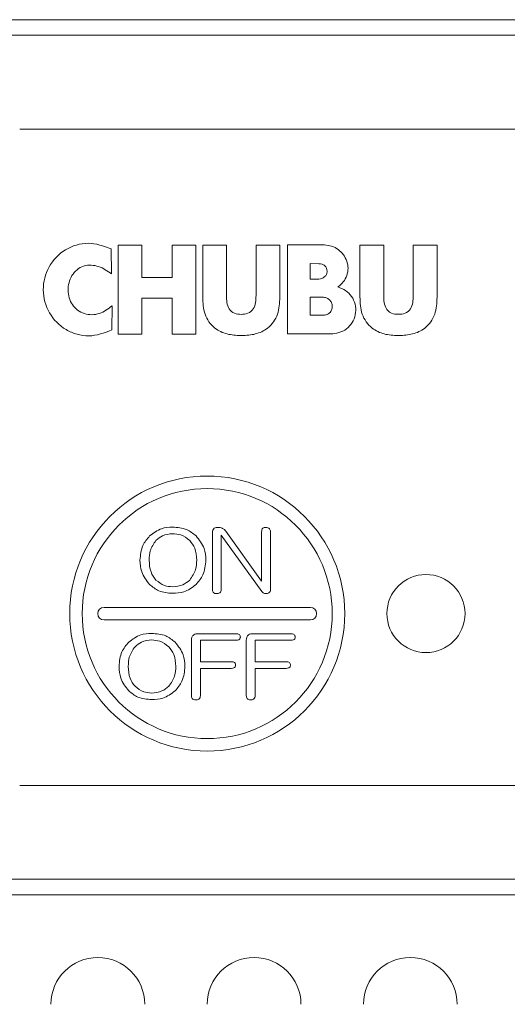
# Model space of a CAD drawing. Units: millimetres. Extents: x -345 to 3591, y 3065 to 5756.
# Drawn here: x 2000 to 2031, y 4426 to 4489 of the extents above; entities that cross this region are included whole.
import ezdxf

# ---------------------------------------------------------------- set-up
doc = ezdxf.new("R2010")
doc.units = ezdxf.units.MM
doc.header["$LTSCALE"] = 5
doc.layers.get('0').update_dxf_attribs({"linetype": 'CONTINUOUS'})

msp = doc.modelspace()

# ---------------------------------------------------------------- linework, layer by layer
at = {"color": 7, "linetype": 'Continuous', "lineweight": 15}
for p, q in [((1659.722, 4489.451), (2459.722, 4489.451)), ((2156.722, 4488.451), (1962.722, 4488.451)), ((2134.722, 4482.451), (1999.722, 4482.451)), ((2006.017, 4475.026), (2006.017, 4469.327)), ((2006.017, 4475.026), (2007.539, 4475.026)), ((2007.539, 4472.945), (2007.539, 4475.026)), ((2009.475, 4475.026), (2010.998, 4475.026)), ((2009.475, 4472.945), (2009.475, 4475.026)), ((2010.998, 4475.026), (2010.998, 4469.327)), ((2012.955, 4475.026), (2011.433, 4475.026)), ((2011.433, 4475.026), (2011.433, 4471.709)), ((2012.955, 4475.026), (2012.955, 4471.796)), ((2014.847, 4475.026), (2014.847, 4471.796)), ((2016.369, 4475.026), (2014.847, 4475.026)), ((2016.369, 4475.026), (2016.369, 4471.697)), ((2019.226, 4475.036), (2016.856, 4475.04)), ((2016.856, 4475.04), (2016.856, 4469.347)), ((2021.495, 4475.026), (2023.017, 4475.026)), ((2021.495, 4475.026), (2021.495, 4471.709)), ((2023.017, 4471.796), (2023.017, 4475.026)), ((2024.909, 4475.026), (2026.432, 4475.026)), ((2024.909, 4471.796), (2024.909, 4475.026)), ((2026.432, 4475.026), (2026.432, 4471.697)), ((2005.572, 4474.788), (2005.605, 4473.182)), ((2018.307, 4473.841), (2018.307, 4472.858)), ((2018.307, 4473.841), (2018.874, 4473.84)), ((2007.539, 4472.945), (2009.475, 4472.945)), ((2018.307, 4472.858), (2018.865, 4472.857)), ((2005.637, 4471.15), (2005.611, 4469.601)), ((2007.539, 4469.327), (2007.539, 4471.64)), ((2009.475, 4471.64), (2007.539, 4471.64)), ((2009.475, 4469.327), (2009.475, 4471.64)), ((2018.307, 4471.696), (2019.107, 4471.696)), ((2018.307, 4471.696), (2018.307, 4470.539)), ((2018.307, 4470.539), (2019.11, 4470.539)), ((2006.017, 4469.327), (2007.539, 4469.327)), ((2009.475, 4469.327), (2010.998, 4469.327)), ((2013.944, 4469.241), (2013.857, 4469.241)), ((2013.944, 4469.241), (2013.944, 4469.241)), ((2016.856, 4469.347), (2019.752, 4469.347)), ((2024.007, 4469.241), (2023.92, 4469.241)), ((2012.056, 4453), (2012.056, 4456.652)), ((2012.918, 4456.724), (2015.203, 4453.533)), ((2015.203, 4453.533), (2015.203, 4456.692)), ((2015.77, 4456.692), (2015.77, 4453)), ((2012.623, 4456.461), (2012.623, 4453)), ((2015.216, 4452.86), (2012.623, 4456.461)), ((2018.322, 4451.851), (2005.122, 4451.851)), ((2005.122, 4451.051), (2018.322, 4451.051)), ((2010.716, 4446.2), (2010.716, 4449.75)), ((2011.146, 4450.162), (2013.566, 4450.162)), ((2011.283, 4449.69), (2011.283, 4448.367)), ((2013.566, 4449.741), (2011.286, 4449.741)), ((2014.224, 4446.2), (2014.224, 4449.75)), ((2014.653, 4450.162), (2017.074, 4450.162)), ((2014.791, 4449.69), (2014.791, 4448.367)), ((2017.074, 4449.741), (2014.794, 4449.741)), ((2011.283, 4448.367), (2013.263, 4448.367)), ((2011.283, 4447.946), (2011.283, 4446.2)), ((2013.263, 4447.946), (2011.283, 4447.946)), ((2014.791, 4448.367), (2016.771, 4448.367)), ((2014.791, 4447.946), (2014.791, 4446.2)), ((2016.771, 4447.946), (2014.791, 4447.946)), ((1999.722, 4440.451), (2134.722, 4440.451)), ((2156.722, 4434.451), (1962.722, 4434.451)), ((2156.722, 4433.451), (1962.722, 4433.451))]:
    msp.add_line(p, q, dxfattribs=at)
for centre, radius in [((2011.722, 4451.451), 8.8), ((2011.722, 4451.451), 8), ((2025.722, 4451.451), 2.5)]:
    msp.add_circle(centre, radius, dxfattribs=at)
for centre, radius, start, end in [((2005.122, 4451.451), 0.4, 90, 270), ((2018.322, 4451.451), 0.4, 270, 90), ((2004.722, 4426.451), 3, 0, 180), ((2014.722, 4426.451), 3, 0, 180), ((2024.722, 4426.451), 3, 0, 180)]:
    msp.add_arc(centre, radius, start, end, dxfattribs=at)
for points, knots in [([(2005.572, 4474.788), (2005.088, 4474.967), (2004.36, 4475.236), (2003.339, 4475.062), (2002.405, 4474.653), (2001.485, 4473.694), (2001.1, 4472.161), (2001.507, 4470.634), (2002.441, 4469.689), (2003.381, 4469.294), (2004.405, 4469.135), (2005.129, 4469.415), (2005.611, 4469.601)], [0, 0, 0, 0, 0.124577, 0.187471, 0.25039, 0.37517, 0.499993, 0.624787, 0.749561, 0.812456, 0.875343, 1, 1, 1, 1]), ([(2019.226, 4475.036), (2019.383, 4475.02), (2019.695, 4474.988), (2020.115, 4474.759), (2020.455, 4474.43), (2020.679, 4474.011), (2020.76, 4473.542), (2020.677, 4473.075), (2020.453, 4472.653), (2020.211, 4472.453), (2020.09, 4472.354)], [0, 0, 0, 0, 0.124938, 0.250345, 0.375367, 0.500494, 0.625363, 0.750257, 0.875171, 1, 1, 1, 1]), ([(2005.605, 4473.182), (2005.339, 4473.368), (2004.938, 4473.647), (2004.296, 4473.766), (2003.803, 4473.718), (2003.37, 4473.466), (2003.047, 4473.089), (2002.857, 4472.629), (2002.802, 4472.139), (2002.866, 4471.651), (2003.072, 4471.202), (2003.413, 4470.844), (2003.854, 4470.618), (2004.34, 4470.551), (2004.987, 4470.657), (2005.377, 4470.953), (2005.637, 4471.15)], [0, 0, 0, 0, 0.123749, 0.186219, 0.248711, 0.311423, 0.375033, 0.438016, 0.501036, 0.563817, 0.626249, 0.689067, 0.751759, 0.814108, 0.876327, 1, 1, 1, 1]), ([(2018.874, 4473.84), (2018.941, 4473.835), (2019.074, 4473.826), (2019.252, 4473.719), (2019.367, 4473.55), (2019.407, 4473.351), (2019.363, 4473.15), (2019.236, 4472.992), (2019.064, 4472.882), (2018.932, 4472.866), (2018.865, 4472.857)], [0, 0, 0, 0, 0.124799, 0.250573, 0.376054, 0.50063, 0.625262, 0.750218, 0.875125, 1, 1, 1, 1]), ([(2012.955, 4471.796), (2012.959, 4471.65), (2012.968, 4471.359), (2013.094, 4470.927), (2013.45, 4470.621), (2013.898, 4470.585), (2014.341, 4470.631), (2014.703, 4470.927), (2014.832, 4471.36), (2014.842, 4471.65), (2014.847, 4471.796)], [0, 0, 0, 0, 0.125257, 0.250434, 0.374836, 0.500263, 0.625205, 0.749905, 0.874939, 1, 1, 1, 1]), ([(2019.752, 4469.347), (2019.932, 4469.377), (2020.291, 4469.437), (2020.76, 4469.735), (2021.099, 4470.172), (2021.251, 4470.704), (2021.216, 4471.256), (2020.987, 4471.756), (2020.6, 4472.159), (2020.26, 4472.289), (2020.09, 4472.354)], [0, 0, 0, 0, 0.125079, 0.250131, 0.375124, 0.500188, 0.625173, 0.750118, 0.875102, 1, 1, 1, 1]), ([(2023.017, 4471.796), (2023.021, 4471.65), (2023.029, 4471.358), (2023.14, 4470.998), (2023.328, 4470.769), (2023.588, 4470.621), (2023.958, 4470.584), (2024.401, 4470.632), (2024.766, 4470.925), (2024.895, 4471.359), (2024.904, 4471.65), (2024.909, 4471.796)], [0, 0, 0, 0, 0.125181, 0.250297, 0.313092, 0.375674, 0.500611, 0.625511, 0.749709, 0.875097, 1, 1, 1, 1]), ([(2011.433, 4471.709), (2011.446, 4471.336), (2011.474, 4470.591), (2012.107, 4469.701), (2012.988, 4469.288), (2013.567, 4469.256), (2013.857, 4469.241)], [0, 0, 0, 0, 0.280588, 0.559801, 0.780082, 1, 1, 1, 1]), ([(2016.369, 4471.697), (2016.355, 4471.326), (2016.325, 4470.582), (2015.69, 4469.698), (2014.811, 4469.287), (2014.233, 4469.256), (2013.944, 4469.241)], [0, 0, 0, 0, 0.280196, 0.559992, 0.78, 1, 1, 1, 1]), ([(2019.107, 4471.696), (2019.186, 4471.689), (2019.344, 4471.673), (2019.551, 4471.544), (2019.696, 4471.349), (2019.737, 4471.11), (2019.699, 4470.872), (2019.562, 4470.67), (2019.346, 4470.555), (2019.189, 4470.544), (2019.11, 4470.539)], [0, 0, 0, 0, 0.124865, 0.250211, 0.375387, 0.500385, 0.625624, 0.750301, 0.875072, 1, 1, 1, 1]), ([(2021.495, 4471.709), (2021.509, 4471.335), (2021.538, 4470.592), (2022.168, 4469.702), (2023.047, 4469.287), (2023.629, 4469.256), (2023.92, 4469.241)], [0, 0, 0, 0, 0.280925, 0.558888, 0.778978, 1, 1, 1, 1]), ([(2026.432, 4471.697), (2026.417, 4471.324), (2026.387, 4470.583), (2025.755, 4469.699), (2024.877, 4469.288), (2024.297, 4469.257), (2024.007, 4469.241)], [0, 0, 0, 0, 0.281093, 0.558721, 0.778904, 1, 1, 1, 1]), ([(2008.038, 4456.423), (2008.283, 4456.608), (2008.72, 4456.939), (2009.265, 4456.969), (2009.505, 4456.982)], [0, 0, 0, 0, 0.558476, 1, 1, 1, 1]), ([(2009.505, 4456.982), (2009.819, 4456.961), (2010.378, 4456.922), (2010.814, 4456.576), (2011.006, 4456.423)], [0, 0, 0, 0, 0.5600288, 1, 1, 1, 1]), ([(2012.056, 4456.652), (2012.06, 4456.702), (2012.066, 4456.803), (2012.164, 4456.916), (2012.287, 4456.958), (2012.366, 4456.961), (2012.405, 4456.962)], [0, 0, 0, 0, 0.28039, 0.558148, 0.778782, 1, 1, 1, 1]), ([(2012.405, 4456.962), (2012.456, 4456.962), (2012.546, 4456.961), (2012.631, 4456.93), (2012.669, 4456.917)], [0, 0, 0, 0, 0.560402, 1, 1, 1, 1]), ([(2012.669, 4456.917), (2012.721, 4456.888), (2012.815, 4456.837), (2012.886, 4456.759), (2012.918, 4456.724)], [0, 0, 0, 0, 0.560106, 1, 1, 1, 1]), ([(2015.203, 4456.692), (2015.205, 4456.733), (2015.21, 4456.815), (2015.276, 4456.915), (2015.375, 4456.958), (2015.439, 4456.961), (2015.471, 4456.962)], [0, 0, 0, 0, 0.280721, 0.558851, 0.778932, 1, 1, 1, 1]), ([(2015.471, 4456.962), (2015.514, 4456.96), (2015.6, 4456.956), (2015.712, 4456.896), (2015.764, 4456.794), (2015.768, 4456.726), (2015.77, 4456.692)], [0, 0, 0, 0, 0.280935, 0.559639, 0.779435, 1, 1, 1, 1]), ([(2007.419, 4454.876), (2007.449, 4455.201), (2007.503, 4455.782), (2007.875, 4456.227), (2008.038, 4456.423)], [0, 0, 0, 0, 0.559462, 1, 1, 1, 1]), ([(2008.444, 4456.132), (2008.296, 4455.92), (2008.032, 4455.539), (2008.016, 4455.079), (2008.009, 4454.876)], [0, 0, 0, 0, 0.557767, 1, 1, 1, 1]), ([(2009.505, 4456.562), (2009.282, 4456.54), (2008.883, 4456.501), (2008.578, 4456.245), (2008.444, 4456.132)], [0, 0, 0, 0, 0.559301, 1, 1, 1, 1]), ([(2010.6, 4456.132), (2010.418, 4456.273), (2010.093, 4456.525), (2009.685, 4456.551), (2009.505, 4456.562)], [0, 0, 0, 0, 0.558731, 1, 1, 1, 1]), ([(2011.05, 4454.876), (2011.035, 4455.137), (2011.008, 4455.604), (2010.725, 4455.97), (2010.6, 4456.132)], [0, 0, 0, 0, 0.5604, 1, 1, 1, 1]), ([(2011.006, 4456.423), (2011.211, 4456.168), (2011.578, 4455.711), (2011.621, 4455.131), (2011.64, 4454.876)], [0, 0, 0, 0, 0.559056, 1, 1, 1, 1]), ([(2008.038, 4453.308), (2007.836, 4453.568), (2007.473, 4454.033), (2007.436, 4454.618), (2007.419, 4454.876)], [0, 0, 0, 0, 0.558739, 1, 1, 1, 1]), ([(2008.009, 4454.876), (2008.021, 4454.612), (2008.042, 4454.14), (2008.321, 4453.764), (2008.444, 4453.599)], [0, 0, 0, 0, 0.56082, 1, 1, 1, 1]), ([(2010.6, 4453.599), (2010.752, 4453.814), (2011.025, 4454.199), (2011.043, 4454.668), (2011.05, 4454.876)], [0, 0, 0, 0, 0.557878, 1, 1, 1, 1]), ([(2011.64, 4454.876), (2011.609, 4454.546), (2011.552, 4453.956), (2011.173, 4453.506), (2011.006, 4453.308)], [0, 0, 0, 0, 0.5593718, 1, 1, 1, 1]), ([(2008.444, 4453.599), (2008.619, 4453.46), (2008.933, 4453.211), (2009.33, 4453.182), (2009.505, 4453.17)], [0, 0, 0, 0, 0.558958, 1, 1, 1, 1]), ([(2009.505, 4453.17), (2009.735, 4453.189), (2010.145, 4453.224), (2010.461, 4453.485), (2010.6, 4453.599)], [0, 0, 0, 0, 0.559622, 1, 1, 1, 1]), ([(2009.505, 4452.749), (2009.198, 4452.772), (2008.65, 4452.814), (2008.225, 4453.157), (2008.038, 4453.308)], [0, 0, 0, 0, 0.559892, 1, 1, 1, 1]), ([(2011.006, 4453.308), (2010.755, 4453.121), (2010.306, 4452.788), (2009.75, 4452.761), (2009.505, 4452.749)], [0, 0, 0, 0, 0.558298, 1, 1, 1, 1]), ([(2012.324, 4452.729), (2012.283, 4452.731), (2012.201, 4452.735), (2012.102, 4452.805), (2012.061, 4452.904), (2012.058, 4452.968), (2012.056, 4453)], [0, 0, 0, 0, 0.280721, 0.558698, 0.778895, 1, 1, 1, 1]), ([(2012.623, 4453), (2012.62, 4452.956), (2012.615, 4452.87), (2012.508, 4452.742), (2012.394, 4452.734), (2012.324, 4452.729)], [0, 0, 0, 0, 0.281658, 0.560417, 1, 1, 1, 1]), ([(2015.471, 4452.729), (2015.415, 4452.738), (2015.315, 4452.754), (2015.246, 4452.828), (2015.216, 4452.86)], [0, 0, 0, 0, 0.558183, 1, 1, 1, 1]), ([(2015.77, 4453), (2015.767, 4452.956), (2015.762, 4452.87), (2015.655, 4452.742), (2015.541, 4452.734), (2015.471, 4452.729)], [0, 0, 0, 0, 0.2816571, 0.5604162, 1, 1, 1, 1]), ([(2006.698, 4449.623), (2006.943, 4449.808), (2007.381, 4450.139), (2007.925, 4450.169), (2008.165, 4450.182)], [0, 0, 0, 0, 0.558475, 1, 1, 1, 1]), ([(2008.165, 4449.762), (2007.942, 4449.74), (2007.543, 4449.701), (2007.238, 4449.445), (2007.104, 4449.332)], [0, 0, 0, 0, 0.559304, 1, 1, 1, 1]), ([(2008.165, 4450.182), (2008.479, 4450.161), (2009.039, 4450.122), (2009.475, 4449.776), (2009.667, 4449.623)], [0, 0, 0, 0, 0.560028, 1, 1, 1, 1]), ([(2009.26, 4449.332), (2009.078, 4449.473), (2008.753, 4449.725), (2008.345, 4449.751), (2008.165, 4449.762)], [0, 0, 0, 0, 0.558731, 1, 1, 1, 1]), ([(2010.716, 4449.75), (2010.72, 4449.815), (2010.727, 4449.943), (2010.84, 4450.095), (2010.996, 4450.156), (2011.096, 4450.16), (2011.146, 4450.162)], [0, 0, 0, 0, 0.280635, 0.558586, 0.779019, 1, 1, 1, 1]), ([(2011.286, 4449.741), (2011.285, 4449.732), (2011.283, 4449.715), (2011.283, 4449.698), (2011.283, 4449.69)], [0, 0, 0, 0, 0.557912, 1, 1, 1, 1]), ([(2013.566, 4450.162), (2013.603, 4450.161), (2013.677, 4450.158), (2013.778, 4450.121), (2013.838, 4450.04), (2013.843, 4449.982), (2013.845, 4449.952)], [0, 0, 0, 0, 0.281026, 0.560696, 0.779761, 1, 1, 1, 1]), ([(2013.845, 4449.952), (2013.843, 4449.927), (2013.84, 4449.878), (2013.803, 4449.81), (2013.71, 4449.749), (2013.626, 4449.745), (2013.566, 4449.741)], [0, 0, 0, 0, 0.187205, 0.373931, 0.560781, 1, 1, 1, 1]), ([(2014.224, 4449.75), (2014.228, 4449.815), (2014.235, 4449.943), (2014.347, 4450.095), (2014.504, 4450.156), (2014.603, 4450.16), (2014.653, 4450.162)], [0, 0, 0, 0, 0.2806344, 0.5585862, 0.7790141, 1, 1, 1, 1]), ([(2014.794, 4449.741), (2014.793, 4449.732), (2014.791, 4449.715), (2014.791, 4449.698), (2014.791, 4449.69)], [0, 0, 0, 0, 0.5579153, 1, 1, 1, 1]), ([(2017.074, 4450.162), (2017.111, 4450.161), (2017.185, 4450.158), (2017.285, 4450.121), (2017.346, 4450.04), (2017.351, 4449.982), (2017.353, 4449.952)], [0, 0, 0, 0, 0.281017, 0.5606953, 0.7797607, 1, 1, 1, 1]), ([(2017.353, 4449.952), (2017.351, 4449.927), (2017.348, 4449.878), (2017.311, 4449.81), (2017.218, 4449.749), (2017.134, 4449.745), (2017.074, 4449.741)], [0, 0, 0, 0, 0.187206, 0.373932, 0.560789, 1, 1, 1, 1]), ([(2006.079, 4448.076), (2006.11, 4448.401), (2006.163, 4448.982), (2006.535, 4449.427), (2006.698, 4449.623)], [0, 0, 0, 0, 0.559459, 1, 1, 1, 1]), ([(2007.104, 4449.332), (2006.956, 4449.12), (2006.692, 4448.739), (2006.676, 4448.279), (2006.669, 4448.076)], [0, 0, 0, 0, 0.557766, 1, 1, 1, 1]), ([(2009.711, 4448.076), (2009.696, 4448.337), (2009.669, 4448.804), (2009.385, 4449.17), (2009.26, 4449.332)], [0, 0, 0, 0, 0.5604, 1, 1, 1, 1]), ([(2009.667, 4449.623), (2009.871, 4449.368), (2010.238, 4448.911), (2010.281, 4448.331), (2010.301, 4448.076)], [0, 0, 0, 0, 0.559059, 1, 1, 1, 1]), ([(2006.698, 4446.508), (2006.496, 4446.768), (2006.133, 4447.233), (2006.096, 4447.818), (2006.079, 4448.076)], [0, 0, 0, 0, 0.558735, 1, 1, 1, 1]), ([(2006.669, 4448.076), (2006.681, 4447.812), (2006.703, 4447.34), (2006.982, 4446.964), (2007.104, 4446.799)], [0, 0, 0, 0, 0.560819, 1, 1, 1, 1]), ([(2009.26, 4446.799), (2009.412, 4447.014), (2009.685, 4447.399), (2009.703, 4447.868), (2009.711, 4448.076)], [0, 0, 0, 0, 0.557875, 1, 1, 1, 1]), ([(2010.301, 4448.076), (2010.269, 4447.746), (2010.212, 4447.156), (2009.833, 4446.706), (2009.667, 4446.508)], [0, 0, 0, 0, 0.559372, 1, 1, 1, 1]), ([(2013.263, 4448.367), (2013.301, 4448.366), (2013.375, 4448.363), (2013.475, 4448.325), (2013.536, 4448.246), (2013.541, 4448.187), (2013.543, 4448.157)], [0, 0, 0, 0, 0.281018, 0.560504, 0.779735, 1, 1, 1, 1]), ([(2013.543, 4448.157), (2013.541, 4448.132), (2013.538, 4448.082), (2013.5, 4448.015), (2013.408, 4447.953), (2013.323, 4447.949), (2013.263, 4447.946)], [0, 0, 0, 0, 0.187257, 0.373946, 0.560769, 1, 1, 1, 1]), ([(2016.771, 4448.367), (2016.808, 4448.366), (2016.883, 4448.363), (2016.982, 4448.325), (2017.044, 4448.246), (2017.049, 4448.187), (2017.051, 4448.157)], [0, 0, 0, 0, 0.281016, 0.560501, 0.779736, 1, 1, 1, 1]), ([(2017.051, 4448.157), (2017.049, 4448.132), (2017.046, 4448.082), (2017.007, 4448.015), (2016.916, 4447.953), (2016.831, 4447.949), (2016.771, 4447.946)], [0, 0, 0, 0, 0.187255, 0.373942, 0.560764, 1, 1, 1, 1]), ([(2007.104, 4446.799), (2007.28, 4446.66), (2007.593, 4446.411), (2007.99, 4446.382), (2008.165, 4446.37)], [0, 0, 0, 0, 0.558958, 1, 1, 1, 1]), ([(2008.165, 4446.37), (2008.395, 4446.389), (2008.805, 4446.424), (2009.121, 4446.685), (2009.26, 4446.799)], [0, 0, 0, 0, 0.559628, 1, 1, 1, 1]), ([(2008.165, 4445.949), (2007.858, 4445.972), (2007.31, 4446.014), (2006.885, 4446.357), (2006.698, 4446.508)], [0, 0, 0, 0, 0.55989, 1, 1, 1, 1]), ([(2009.667, 4446.508), (2009.416, 4446.321), (2008.966, 4445.988), (2008.411, 4445.961), (2008.165, 4445.949)], [0, 0, 0, 0, 0.5583, 1, 1, 1, 1]), ([(2010.984, 4445.929), (2010.943, 4445.931), (2010.861, 4445.935), (2010.762, 4446.005), (2010.721, 4446.104), (2010.718, 4446.168), (2010.716, 4446.2)], [0, 0, 0, 0, 0.2807215, 0.5586925, 0.7788778, 1, 1, 1, 1]), ([(2011.283, 4446.2), (2011.281, 4446.156), (2011.275, 4446.07), (2011.168, 4445.942), (2011.054, 4445.934), (2010.984, 4445.929)], [0, 0, 0, 0, 0.281673, 0.560418, 1, 1, 1, 1]), ([(2014.492, 4445.929), (2014.451, 4445.931), (2014.369, 4445.935), (2014.27, 4446.005), (2014.229, 4446.104), (2014.226, 4446.168), (2014.224, 4446.2)], [0, 0, 0, 0, 0.2807286, 0.5586982, 0.7788789, 1, 1, 1, 1]), ([(2014.791, 4446.2), (2014.788, 4446.156), (2014.783, 4446.07), (2014.676, 4445.942), (2014.562, 4445.934), (2014.492, 4445.929)], [0, 0, 0, 0, 0.2816721, 0.5604177, 1, 1, 1, 1])]:
    msp.add_open_spline(points, degree=3, knots=knots, dxfattribs=at)

doc.saveas('drawing.dxf')
